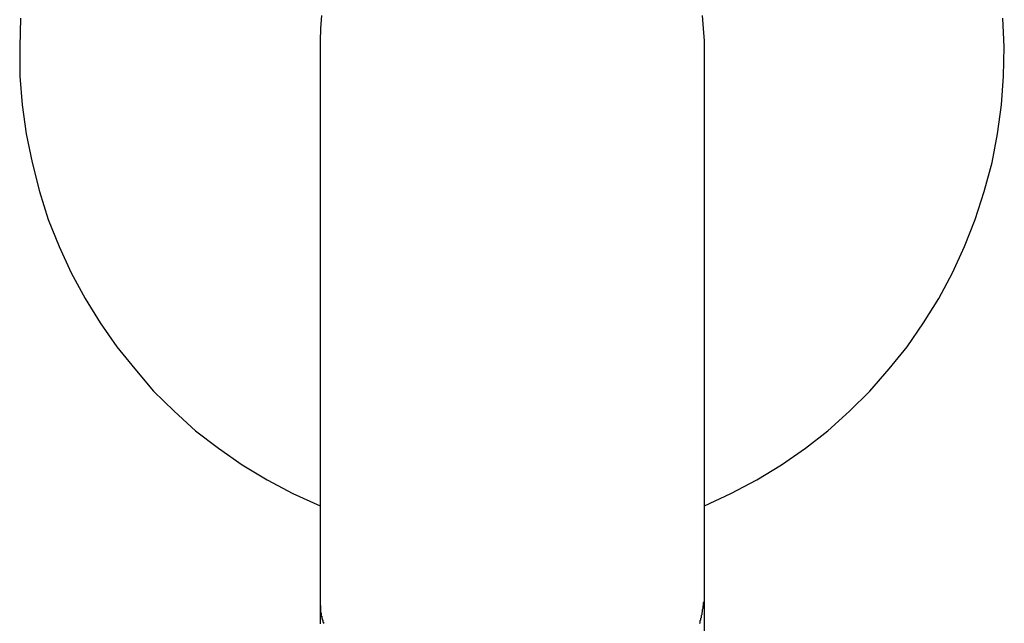
# Model space of a CAD drawing. Extents: x -55 to 55, y -24 to 24.
# Drawn here: x 1 to 2, y 13 to 13 of the extents above; entities that cross this region are included whole.
import ezdxf

# ---------------------------------------------------------------- set-up
doc = ezdxf.new("R2010")
doc.units = 0
doc.layers.get('0').update_dxf_attribs({"linetype": 'CONTINUOUS'})

msp = doc.modelspace()

# ---------------------------------------------------------------- linework, layer by layer
at = {"color": 0}
for points in [[(1.3765, 13.0547), (1.376, 13.0493), (1.3759, 13.0442)], [(1.5359, 13.0442), (1.5359, 13.0442), (1.5356, 13.0493), (1.5351, 13.0547)], [(1.2512, 13.0536), (1.2508, 13.0417), (1.2509, 13.0295), (1.2518, 13.0175), (1.2535, 13.0055), (1.256, 12.9935), (1.256, 12.9935), (1.259, 12.9814), (1.2627, 12.9698), (1.2672, 12.9585), (1.2723, 12.9476), (1.278, 12.9369), (1.2843, 12.9267), (1.2912, 12.9168), (1.2987, 12.9075), (1.3065, 12.8983), (1.3151, 12.8899), (1.324, 12.8818), (1.3336, 12.8745), (1.3434, 12.8676), (1.3538, 12.8613), (1.3646, 12.8556), (1.3759, 12.8505)], [(1.5359, 12.8505), (1.5359, 12.8505), (1.5469, 12.8556), (1.5577, 12.8613), (1.568, 12.8676), (1.578, 12.8745), (1.5873, 12.8818), (1.5963, 12.8899), (1.6048, 12.8983), (1.6129, 12.9075), (1.6203, 12.9168), (1.6272, 12.9267), (1.6335, 12.9369), (1.6392, 12.9476), (1.6442, 12.9585), (1.6487, 12.9698), (1.6524, 12.9814), (1.6557, 12.9935), (1.6557, 12.9935), (1.6579, 13.0055), (1.6596, 13.0175), (1.6605, 13.0295), (1.6608, 13.0417), (1.6602, 13.0536)], [(1.3759, 13.0442), (1.3759, 13.0442)], [(1.3759, 13.0442), (1.3759, 12.8107)], [(1.3759, 13.0442), (1.3759, 12.8107)], [(1.3759, 13.0442), (1.3759, 12.8107)], [(1.3759, 13.0442), (1.3759, 12.8107)], [(1.3759, 13.0442), (1.3759, 12.8107)], [(1.3759, 13.0442), (1.3759, 12.8107)], [(1.3759, 13.0442), (1.3759, 12.8107)], [(1.3759, 13.0442), (1.3759, 12.8107)], [(1.3759, 13.0442), (1.3759, 12.8107)], [(1.3759, 13.0442), (1.3759, 12.8107)], [(1.3759, 13.0442), (1.3759, 12.8107)], [(1.3759, 13.0442), (1.3759, 12.8107)], [(1.3759, 13.0442), (1.3759, 12.8107)], [(1.3759, 13.0442), (1.3759, 12.8107)], [(1.3759, 13.0442), (1.3759, 12.8107)], [(1.3759, 13.0442), (1.3759, 12.8107)], [(1.3759, 13.0442), (1.3759, 12.8107)], [(1.3759, 13.0442), (1.3759, 12.8107)], [(1.3759, 13.0442), (1.3759, 12.8107)], [(1.3759, 13.0442), (1.3759, 12.8107)], [(1.3759, 13.0442), (1.3759, 12.8107)], [(1.5359, 13.0442), (1.5359, 13.0442)], [(1.5359, 12.8107), (1.5359, 13.0442)], [(1.5359, 12.8107), (1.5359, 13.0442)], [(1.5359, 12.8107), (1.5359, 13.0442)], [(1.5359, 12.8107), (1.5359, 13.0442)], [(1.5359, 12.8107), (1.5359, 13.0442)], [(1.5359, 12.8107), (1.5359, 13.0442)], [(1.5359, 12.8107), (1.5359, 13.0442)], [(1.5359, 12.8107), (1.5359, 13.0442)], [(1.5359, 12.8107), (1.5359, 13.0442)], [(1.5359, 12.8107), (1.5359, 13.0442)], [(1.5359, 12.8107), (1.5359, 13.0442)], [(1.5359, 12.8107), (1.5359, 13.0442)], [(1.5359, 12.8107), (1.5359, 13.0442)], [(1.5359, 12.8107), (1.5359, 13.0442)], [(1.5359, 12.8107), (1.5359, 13.0442)], [(1.5359, 12.8107), (1.5359, 13.0442)], [(1.5359, 12.8107), (1.5359, 13.0442)], [(1.5359, 12.8107), (1.5359, 13.0442)], [(1.5359, 12.8107), (1.5359, 13.0442)], [(1.5359, 12.8107), (1.5359, 13.0442)], [(1.5359, 12.8107), (1.5359, 13.0442)], [(1.3759, 12.8107), (1.3759, 12.8107)], [(1.3759, 12.8107), (1.3759, 12.81), (1.3759, 12.81), (1.3759, 12.8097), (1.3759, 12.8097), (1.3759, 12.8097), (1.3759, 12.8097), (1.3759, 12.8095), (1.3759, 12.8095), (1.3759, 12.8095), (1.3759, 12.8095), (1.3759, 12.8092), (1.3759, 12.8092), (1.3759, 12.8092), (1.3759, 12.8092), (1.3759, 12.8092), (1.3759, 12.8092), (1.3759, 12.8092), (1.3759, 12.8092), (1.3759, 12.8092), (1.3759, 12.8089), (1.3759, 12.8089), (1.3759, 12.8089), (1.3759, 12.8089), (1.3759, 12.8088), (1.3759, 12.8088), (1.3759, 12.8088), (1.3759, 12.8088), (1.3759, 12.8085), (1.3759, 12.8085), (1.3759, 12.8085), (1.3759, 12.8085), (1.3759, 12.8085), (1.3759, 12.8085), (1.3759, 12.8085), (1.3759, 12.8085), (1.3759, 12.8085), (1.3759, 12.8082), (1.3759, 12.8082), (1.3759, 12.8082), (1.3759, 12.8082), (1.3759, 12.8081), (1.3759, 12.8081), (1.3759, 12.8081), (1.3759, 12.8081), (1.3759, 12.8078), (1.3759, 12.8078), (1.3759, 12.8078), (1.3759, 12.8078), (1.3759, 12.8078), (1.3759, 12.8078), (1.3759, 12.8078), (1.3759, 12.8078), (1.3759, 12.8078), (1.3759, 12.8075), (1.3759, 12.8075), (1.3759, 12.8075), (1.3759, 12.8075), (1.3759, 12.8074), (1.3759, 12.8074), (1.3759, 12.8074), (1.3759, 12.8074), (1.3759, 12.8071), (1.3759, 12.8071), (1.3759, 12.8071), (1.3759, 12.8071), (1.3759, 12.8071), (1.3759, 12.8071), (1.3759, 12.8071), (1.3759, 12.8071), (1.3759, 12.8071), (1.3759, 12.8068), (1.3759, 12.8068), (1.3759, 12.8068), (1.3759, 12.8068), (1.3759, 12.8067), (1.3759, 12.8067), (1.3759, 12.8067), (1.3759, 12.8067), (1.3759, 12.8064), (1.3759, 12.8064), (1.3759, 12.8064), (1.3759, 12.8064), (1.3759, 12.8064), (1.3759, 12.8064), (1.3759, 12.8064), (1.3759, 12.8064), (1.3759, 12.8064), (1.3759, 12.8061), (1.3759, 12.8061), (1.3759, 12.8061), (1.3759, 12.8061), (1.3759, 12.806), (1.3759, 12.806), (1.3759, 12.806), (1.3759, 12.806), (1.3759, 12.8057), (1.3759, 12.8057), (1.3759, 12.8057), (1.3759, 12.8057), (1.3759, 12.8057), (1.3759, 12.8057), (1.3759, 12.8057), (1.3759, 12.8057), (1.3759, 12.8057), (1.3759, 12.8054), (1.3759, 12.8054), (1.3759, 12.8054), (1.3759, 12.8054), (1.3759, 12.8053), (1.3759, 12.8053), (1.3759, 12.8053), (1.3759, 12.8053), (1.3759, 12.805), (1.3759, 12.805), (1.3759, 12.805), (1.3759, 12.805), (1.3759, 12.805), (1.3759, 12.805), (1.3759, 12.805), (1.3759, 12.805), (1.3759, 12.805), (1.3759, 12.8047), (1.3759, 12.8047), (1.3759, 12.8047), (1.3759, 12.8047), (1.3759, 12.8046), (1.3759, 12.8046), (1.3759, 12.8046), (1.3759, 12.8046), (1.3759, 12.8043), (1.3759, 12.8043), (1.3759, 12.8043), (1.3759, 12.8043), (1.3759, 12.8043), (1.3759, 12.8043), (1.3759, 12.8043), (1.3759, 12.8043), (1.3759, 12.8043), (1.3759, 12.804), (1.3759, 12.804), (1.3759, 12.804), (1.3759, 12.804), (1.3759, 12.8038), (1.3759, 12.8038), (1.3759, 12.8038), (1.3759, 12.8038), (1.3759, 12.8035), (1.3759, 12.8035), (1.3759, 12.8035), (1.3759, 12.8035), (1.3759, 12.8035), (1.3759, 12.8035), (1.3759, 12.8035), (1.3759, 12.8035), (1.3759, 12.8035), (1.3759, 12.8032), (1.3759, 12.8032), (1.3759, 12.8032), (1.3759, 12.8032), (1.3759, 12.8031), (1.3759, 12.8031), (1.3759, 12.8031), (1.3759, 12.8031), (1.3759, 12.8028), (1.3759, 12.8028), (1.3759, 12.8028), (1.3759, 12.8028), (1.3759, 12.8028), (1.3759, 12.8028), (1.3759, 12.8028), (1.3759, 12.8028), (1.3759, 12.8028), (1.3759, 12.8025), (1.3759, 12.8025), (1.3759, 12.8025), (1.3759, 12.8025), (1.3759, 12.8024), (1.3759, 12.8024), (1.3759, 12.8024), (1.3759, 12.8024), (1.3759, 12.8021), (1.3759, 12.8021), (1.3759, 12.8021), (1.3759, 12.8021), (1.3759, 12.8021), (1.3759, 12.8021), (1.3759, 12.8021), (1.3759, 12.8021), (1.3759, 12.8021), (1.3759, 12.8018), (1.3759, 12.8018), (1.3759, 12.8018), (1.3759, 12.8018), (1.3759, 12.8017), (1.3759, 12.8017), (1.3759, 12.8017), (1.3759, 12.8017), (1.3759, 12.8014)], [(1.3759, 12.8107), (1.3761, 12.8076), (1.3761, 12.8076), (1.3761, 12.8073), (1.3761, 12.807), (1.3761, 12.8067), (1.3761, 12.8067), (1.3761, 12.8064), (1.3761, 12.8063), (1.3761, 12.806), (1.3763, 12.806), (1.3763, 12.8057), (1.3763, 12.8054), (1.3763, 12.8051), (1.3763, 12.8051), (1.3763, 12.8048), (1.3763, 12.8048), (1.3763, 12.8045), (1.3766, 12.8045), (1.3766, 12.8045), (1.3766, 12.8042), (1.3766, 12.8039), (1.3766, 12.8036), (1.3767, 12.8036), (1.3767, 12.8033), (1.3767, 12.8033), (1.3767, 12.803), (1.377, 12.803), (1.377, 12.8027), (1.377, 12.8024), (1.377, 12.8021), (1.3773, 12.8021), (1.3773, 12.8018), (1.3773, 12.8018), (1.3773, 12.8015)], [(1.5339, 12.8015), (1.5342, 12.8018), (1.5342, 12.8021), (1.5342, 12.8024), (1.5342, 12.8027), (1.5345, 12.803), (1.5345, 12.8031), (1.5345, 12.8034), (1.5345, 12.8037), (1.5347, 12.804), (1.5347, 12.8043), (1.5347, 12.8046), (1.5347, 12.8049), (1.535, 12.8052), (1.535, 12.8052), (1.535, 12.8055), (1.535, 12.8058), (1.535, 12.8061), (1.5351, 12.8064), (1.5351, 12.8067), (1.5351, 12.807), (1.5351, 12.8073), (1.5354, 12.8079), (1.5354, 12.8082), (1.5354, 12.8085), (1.5354, 12.8088), (1.5356, 12.8092), (1.5356, 12.8095), (1.5356, 12.8098), (1.5356, 12.8101), (1.5359, 12.8107)], [(1.5359, 12.8107), (1.5359, 12.8107)], [(1.5359, 12.8107), (1.5359, 12.8107)], [(1.5359, 12.7821), (1.5359, 12.8107)], [(1.5359, 12.7821), (1.5359, 12.8107)], [(1.5359, 12.7821), (1.5359, 12.8107)], [(1.5359, 12.7821), (1.5359, 12.8107)], [(1.5359, 12.7821), (1.5359, 12.8107)], [(1.5359, 12.7821), (1.5359, 12.8107)], [(1.5359, 12.7821), (1.5359, 12.8107)], [(1.5359, 12.7821), (1.5359, 12.8107)], [(1.5359, 12.7821), (1.5359, 12.8107)], [(1.5359, 12.7821), (1.5359, 12.8107)], [(1.5359, 12.7821), (1.5359, 12.8107)], [(1.5359, 12.7821), (1.5359, 12.8107)], [(1.5359, 12.7821), (1.5359, 12.8107)], [(1.5359, 12.7821), (1.5359, 12.8107)], [(1.5359, 12.7821), (1.5359, 12.8107)], [(1.5359, 12.7821), (1.5359, 12.8107)], [(1.5359, 12.7821), (1.5359, 12.8107)], [(1.5359, 12.7821), (1.5359, 12.8107)], [(1.5359, 12.7821), (1.5359, 12.8107)], [(1.5359, 12.7821), (1.5359, 12.8107)], [(1.5359, 12.7821), (1.5359, 12.8107)]]:
    msp.add_lwpolyline(points, dxfattribs=at)

doc.saveas('drawing.dxf')
